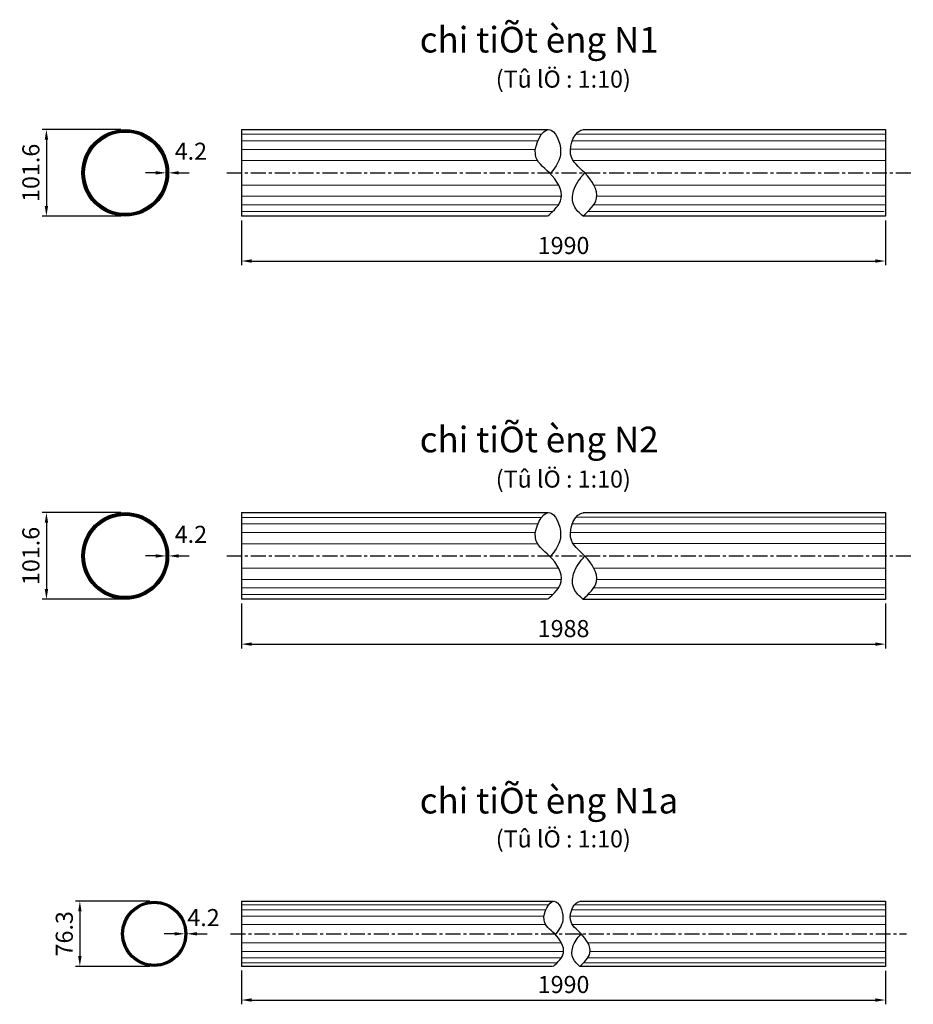
# Model space of a CAD drawing. Units: inches. Extents: x 43035 to 97967, y -103 to 13351.
# Drawn here: x 79825 to 85062, y 7089 to 12856 of the extents above; entities that cross this region are included whole.
import ezdxf
from ezdxf.enums import TextEntityAlignment as Align

# ---------------------------------------------------------------- set-up
doc = ezdxf.new("R2010")
doc.units = ezdxf.units.IN
doc.header["$LTSCALE"] = 70
doc.header["$MEASUREMENT"] = 0
doc.linetypes.add('CENTER', pattern=[2, 1.25, -0.25, 0.25, -0.25])
doc.layers.add('1', color=1, linetype='Continuous')
doc.layers.add('3', color=3, linetype='CENTER')
doc.layers.add('4', color=4, linetype='Continuous', lineweight=18)
doc.layers.add('9', color=9, linetype='Continuous', lineweight=9)
doc.styles.add('IN', font='VHARIAL.ttf')
doc.styles.add('THUONG', font='VNARIALN.ttf')
doc.dimstyles.new('D1-10', dxfattribs={"dimscale": 50, "dimtxt": 2, "dimasz": 1.2, "dimexe": 0.5, "dimexo": 0.5, "dimgap": 0.8, "dimtad": 1, "dimdec": 1, "dimlfac": 0.2, "dimzin": 12, "dimdsep": 46, "dimtxsty": 'THUONG', "dimcen": 0.09, "dimclrd": 1, "dimclre": 1, "dimclrt": 4, "dimadec": 0, "dimazin": 0, "dimtfac": 1, "dimtdec": 1, "dimtix": 1, "dimtmove": 2, "dimatfit": 3, "dimfxl": 0, "dimtolj": 1, "dimtzin": 0, "dimarcsym": 0})

# ---------------------------------------------------------------- blocks, each defined once
blk = doc.blocks.new('*D37')
at = {"layer": '1', "color": 1, "lineweight": -2}
for p, q in [((80419, 12212.8), (79957.2, 12212.8)), ((79982.2, 12152.8), (79982.2, 11764.8)), ((80419, 11704.8), (79957.2, 11704.8))]:
    blk.add_line(p, q, dxfattribs=at)
at = {"layer": '1', "color": 1}
for points in [[(79972.2, 12152.8), (79992.2, 12152.8), (79982.2, 12212.8)], [(79972.2, 11764.8), (79992.2, 11764.8), (79982.2, 11704.8)]]:
    blk.add_solid(points, dxfattribs=at)
at = {"layer": 'Defpoints', "color": 0}
for p in [(80444, 12212.8), (79982.2, 11704.8), (80444, 11704.8)]:
    blk.add_point(p, dxfattribs=at)
at = {"layer": '1', "color": 4, "insert": (79891.1, 11958.8), "char_height": 100, "attachment_point": 5, "rotation": 90, "style": 'THUONG'}
blk.add_mtext('\\A1;101.6', dxfattribs=at)
blk = doc.blocks.new('*D42')
at = {"layer": '1', "color": 1, "lineweight": -2}
for p, q in [((81125.5, 9436), (81125.5, 9173.5)), ((84899.5, 9435.6), (84899.5, 9173.5)), ((81185.5, 9198.5), (84839.5, 9198.5))]:
    blk.add_line(p, q, dxfattribs=at)
at = {"layer": '1', "color": 1}
for points in [[(81185.5, 9208.5), (81185.5, 9188.5), (81125.5, 9198.5)], [(84839.5, 9208.5), (84839.5, 9188.5), (84899.5, 9198.5)]]:
    blk.add_solid(points, dxfattribs=at)
at = {"layer": 'Defpoints', "color": 0}
for p in [(81125.5, 9461), (84899.5, 9460.6), (84899.5, 9198.5)]:
    blk.add_point(p, dxfattribs=at)
at = {"layer": '1', "color": 4, "insert": (83012.5, 9289.6), "char_height": 100, "attachment_point": 5, "style": 'THUONG'}
blk.add_mtext('\\A1;1988', dxfattribs=at)
blk = doc.blocks.new('*D43')
at = {"layer": '1', "color": 1, "lineweight": -2}
for p, q in [((81125.5, 11679.8), (81125.5, 11417.3)), ((84899.5, 11679.4), (84899.5, 11417.3)), ((81185.5, 11442.3), (84839.5, 11442.3))]:
    blk.add_line(p, q, dxfattribs=at)
at = {"layer": '1', "color": 1}
for points in [[(81185.5, 11452.3), (81185.5, 11432.3), (81125.5, 11442.3)], [(84839.5, 11452.3), (84839.5, 11432.3), (84899.5, 11442.3)]]:
    blk.add_solid(points, dxfattribs=at)
at = {"layer": 'Defpoints', "color": 0}
for p in [(81125.5, 11704.8), (84899.5, 11704.4), (84899.5, 11442.3)]:
    blk.add_point(p, dxfattribs=at)
at = {"layer": '1', "color": 4, "insert": (83012.5, 11533.4), "char_height": 100, "attachment_point": 5, "style": 'THUONG'}
blk.add_mtext('\\A1;1990', dxfattribs=at)
blk = doc.blocks.new('*D44')
at = {"layer": '1', "color": 1, "lineweight": -2}
for p, q in [((80622.5, 11958.8), (80562.5, 11958.8)), ((80682.5, 11958.8), (80698, 11958.8)), ((80758, 11958.8), (80818, 11958.8))]:
    blk.add_line(p, q, dxfattribs=at)
at = {"layer": '1', "color": 1}
for points in [[(80622.5, 11968.8), (80622.5, 11948.8), (80682.5, 11958.8)], [(80758, 11968.8), (80758, 11948.8), (80698, 11958.8)]]:
    blk.add_solid(points, dxfattribs=at)
at = {"layer": 'Defpoints', "color": 0}
for p in [(80682.5, 11958.8), (80698, 11958.8), (80698, 11958.8)]:
    blk.add_point(p, dxfattribs=at)
at = {"layer": '1', "color": 4, "insert": (80828.7, 12085.3), "char_height": 100, "attachment_point": 5, "style": 'THUONG'}
blk.add_mtext('\\A1;4.2', dxfattribs=at)
blk = doc.blocks.new('*D64')
at = {"layer": '1', "color": 1, "lineweight": -2}
for p, q in [((80622.5, 9715), (80562.5, 9715)), ((80682.5, 9715), (80698, 9715)), ((80758, 9715), (80818, 9715))]:
    blk.add_line(p, q, dxfattribs=at)
at = {"layer": '1', "color": 1}
for points in [[(80622.5, 9725), (80622.5, 9705), (80682.5, 9715)], [(80758, 9725), (80758, 9705), (80698, 9715)]]:
    blk.add_solid(points, dxfattribs=at)
at = {"layer": 'Defpoints', "color": 0}
for p in [(80682.5, 9715), (80698, 9715), (80698, 9715)]:
    blk.add_point(p, dxfattribs=at)
at = {"layer": '1', "color": 4, "insert": (80828.7, 9841.5), "char_height": 100, "attachment_point": 5, "style": 'THUONG'}
blk.add_mtext('\\A1;4.2', dxfattribs=at)
blk = doc.blocks.new('*D65')
at = {"layer": '1', "color": 1, "lineweight": -2}
for p, q in [((80419, 9969), (79957.2, 9969)), ((79982.2, 9909), (79982.2, 9521)), ((80419, 9461), (79957.2, 9461))]:
    blk.add_line(p, q, dxfattribs=at)
at = {"layer": '1', "color": 1}
for points in [[(79972.2, 9909), (79992.2, 9909), (79982.2, 9969)], [(79972.2, 9521), (79992.2, 9521), (79982.2, 9461)]]:
    blk.add_solid(points, dxfattribs=at)
at = {"layer": 'Defpoints', "color": 0}
for p in [(80444, 9969), (79982.2, 9461), (80444, 9461)]:
    blk.add_point(p, dxfattribs=at)
at = {"layer": '1', "color": 4, "insert": (79891.1, 9715), "char_height": 100, "attachment_point": 5, "rotation": 90, "style": 'THUONG'}
blk.add_mtext('\\A1;101.6', dxfattribs=at)
blk = doc.blocks.new('*D70')
at = {"layer": '1', "color": 1, "lineweight": -2}
for p, q in [((80732.8, 7502), (80672.8, 7502)), ((80792.8, 7502), (80804.5, 7502)), ((80864.5, 7502), (80924.5, 7502))]:
    blk.add_line(p, q, dxfattribs=at)
at = {"layer": '1', "color": 1}
for points in [[(80732.8, 7512), (80732.8, 7492), (80792.8, 7502)], [(80864.5, 7512), (80864.5, 7492), (80804.5, 7502)]]:
    blk.add_solid(points, dxfattribs=at)
at = {"layer": 'Defpoints', "color": 0}
for p in [(80792.8, 7502), (80804.5, 7502), (80804.5, 7502)]:
    blk.add_point(p, dxfattribs=at)
at = {"layer": '1', "color": 4, "insert": (80902.6, 7597), "char_height": 100, "attachment_point": 5, "style": 'THUONG'}
blk.add_mtext('\\A1;4.2', dxfattribs=at)
blk = doc.blocks.new('*D69')
at = {"layer": '1', "color": 1, "lineweight": -2}
for p, q in [((81125.5, 7286.2), (81125.5, 7089.1)), ((84899.5, 7286), (84899.5, 7089.1)), ((81185.5, 7114.1), (84839.5, 7114.1))]:
    blk.add_line(p, q, dxfattribs=at)
at = {"layer": '1', "color": 1}
for points in [[(81185.5, 7124.1), (81185.5, 7104.1), (81125.5, 7114.1)], [(84839.5, 7124.1), (84839.5, 7104.1), (84899.5, 7114.1)]]:
    blk.add_solid(points, dxfattribs=at)
at = {"layer": 'Defpoints', "color": 0}
for p in [(81125.5, 7311.2), (84899.5, 7311), (84899.5, 7114.1)]:
    blk.add_point(p, dxfattribs=at)
at = {"layer": '1', "color": 4, "insert": (83012.5, 7205.2), "char_height": 100, "attachment_point": 5, "style": 'THUONG'}
blk.add_mtext('\\A1;1990', dxfattribs=at)
blk = doc.blocks.new('*D71')
at = {"layer": '1', "color": 1, "lineweight": -2}
for p, q in [((80588.7, 7692.7), (80153, 7692.7)), ((80178, 7632.7), (80178, 7371.2)), ((80588.7, 7311.2), (80153, 7311.2))]:
    blk.add_line(p, q, dxfattribs=at)
at = {"layer": '1', "color": 1}
for points in [[(80168, 7632.7), (80188, 7632.7), (80178, 7692.7)], [(80168, 7371.2), (80188, 7371.2), (80178, 7311.2)]]:
    blk.add_solid(points, dxfattribs=at)
at = {"layer": 'Defpoints', "color": 0}
for p in [(80613.7, 7692.7), (80178, 7311.2), (80613.7, 7311.2)]:
    blk.add_point(p, dxfattribs=at)
at = {"layer": '1', "color": 4, "insert": (80086.8, 7502), "char_height": 100, "attachment_point": 5, "rotation": 90, "style": 'THUONG'}
blk.add_mtext('\\A1;76.3', dxfattribs=at)

msp = doc.modelspace()

# ---------------------------------------------------------------- linework, layer by layer
for p, q in [((81125.52, 12212.83), (82919.64, 12212.83)), ((81125.52, 12212.83), (81125.52, 11704.83)), ((83127.42, 12212.44), (84899.49, 12212.44)), ((84899.49, 12212.44), (84899.49, 11704.44)), ((82914.35, 11704.83), (81125.52, 11704.83)), ((84899.49, 11704.44), (83127.42, 11704.44)), ((81125.52, 9969.03), (82919.64, 9969.03)), ((81125.52, 9969.03), (81125.52, 9461.03)), ((83127.42, 9968.63), (84899.49, 9968.63)), ((84899.49, 9968.63), (84899.49, 9460.63)), ((82914.35, 9461.03), (81125.52, 9461.03)), ((84899.49, 9460.63), (83127.42, 9460.63)), ((81125.52, 7692.75), (81125.52, 7311.25)), ((81125.52, 7692.75), (82952.33, 7692.75)), ((83108.37, 7692.45), (84899.49, 7692.45)), ((84899.49, 7692.45), (84899.49, 7310.95)), ((82948.35, 7311.25), (81125.52, 7311.25)), ((84899.49, 7310.95), (83108.37, 7310.95))]:
    msp.add_line(p, q)
for points, const_width in [([(80197.79, 11958.83, 1), (80690.25, 11958.83, 1)], 15.55), ([(80197.79, 9715.03, 1), (80690.25, 9715.03, 1)], 15.55), ([(80428.81, 7502, 1), (80798.64, 7502, 1)], 11.68)]:
    msp.add_lwpolyline(points, format="xyb", close=True, dxfattribs=dict(const_width=const_width))
at = {"layer": '1'}
for centre, radius in [((80444.02, 11958.83), 254), ((80444.02, 11958.83), 238.45), ((80444.02, 9715.03), 254), ((80444.02, 9715.03), 238.45), ((80613.73, 7502), 190.75), ((80613.73, 7502), 179.07)]:
    msp.add_circle(centre, radius, dxfattribs=at)
for points in [[(82919.25, 11704.83), (82998.98, 11810), (82930.64, 11958.03), (82847.11, 12068.1), (82926.84, 12212.83), (82995.19, 12083.28), (82938.23, 11958.83)], [(83125.87, 11704.83), (83205.61, 11810), (83137.26, 11958.03), (83053.73, 12068.1), (83133.47, 12212.83), (83144.86, 12212.44)], [(83127.42, 11704.44), (83073.83, 11766.12), (83070.76, 11853.68), (83136.48, 11958.83)], [(82919.25, 9461.03), (82998.98, 9566.2), (82930.64, 9714.23), (82847.11, 9824.3), (82926.84, 9969.03), (82995.19, 9839.48), (82938.23, 9715.03)], [(83125.87, 9461.03), (83205.61, 9566.2), (83137.26, 9714.23), (83053.73, 9824.3), (83133.47, 9969.03), (83144.86, 9968.63)], [(83127.42, 9460.63), (83073.83, 9522.32), (83070.76, 9609.88), (83136.48, 9715.03)], [(82952.04, 7311.25), (83011.92, 7390.23), (82960.59, 7501.39), (82897.86, 7584.05), (82957.74, 7692.75), (83009.06, 7595.46), (82966.29, 7502)], [(83107.21, 7311.25), (83167.09, 7390.23), (83115.76, 7501.39), (83053.03, 7584.05), (83112.91, 7692.75), (83121.47, 7692.45)], [(83108.37, 7310.95), (83068.13, 7357.27), (83065.82, 7423.03), (83115.17, 7502)]]:
    msp.add_spline(points, degree=3, dxfattribs=at)
at = {"layer": '3'}
for p, q in [((81039.98, 11958.83), (85061.86, 11958.83)), ((81039.98, 9715.03), (85061.86, 9715.03)), ((81061.28, 7502), (85021.42, 7502))]:
    msp.add_line(p, q, dxfattribs=at)
at = {"layer": '9'}
for p, q in [((81125.52, 12184.83), (82883.43, 12184.83)), ((83084.74, 12185.24), (84899.49, 12185.24)), ((81125.52, 12146.26), (82861.43, 12146.26)), ((83063.34, 12146.67), (84899.49, 12146.67)), ((81125.52, 12096.27), (82847.56, 12096.27)), ((83052.35, 12096.68), (84899.49, 12096.68)), ((81125.52, 12030.56), (82860.38, 12030.56)), ((83068.35, 12030.97), (84899.49, 12030.97)), ((81125.52, 11887.11), (82983.72, 11887.11)), ((83189.62, 11887.51), (84899.49, 11887.51)), ((83206.92, 11821.8), (84899.49, 11821.8)), ((81125.52, 11821.4), (83000.34, 11821.4)), ((81125.52, 11771.4), (82982.16, 11771.4)), ((83189.15, 11771.81), (84899.49, 11771.81)), ((81125.52, 11732.83), (82949.07, 11732.83)), ((83156.17, 11733.24), (84891.53, 11733.24)), ((81125.52, 9941.03), (82883.43, 9941.03)), ((83084.74, 9941.44), (84899.49, 9941.44)), ((81125.52, 9902.46), (82861.43, 9902.46)), ((83063.34, 9902.87), (84899.49, 9902.87)), ((81125.52, 9852.47), (82847.56, 9852.47)), ((83052.35, 9852.87), (84899.49, 9852.87)), ((81125.52, 9786.76), (82860.38, 9786.76)), ((83068.35, 9787.16), (84899.49, 9787.16)), ((81125.52, 9643.3), (82983.72, 9643.3)), ((83189.62, 9643.71), (84899.49, 9643.71)), ((81125.52, 9577.59), (83000.34, 9577.59)), ((83206.92, 9578), (84899.49, 9578)), ((81125.52, 9527.6), (82982.16, 9527.6)), ((83189.15, 9528.01), (84899.49, 9528.01)), ((81125.52, 9489.03), (82949.07, 9489.03)), ((83156.17, 9489.44), (84891.53, 9489.44)), ((81125.52, 7671.72), (82925.14, 7671.72)), ((83076.31, 7672.03), (84899.49, 7672.03)), ((81125.52, 7642.76), (82908.61, 7642.76)), ((83060.24, 7643.06), (84899.49, 7643.06)), ((81125.52, 7605.21), (82898.2, 7605.21)), ((81125.52, 7555.86), (82907.82, 7555.86)), ((83051.99, 7605.52), (84899.49, 7605.52)), ((83064.01, 7556.17), (84899.49, 7556.17)), ((81125.52, 7448.13), (83000.45, 7448.13)), ((83155.08, 7448.44), (84899.49, 7448.44)), ((81125.52, 7398.79), (83012.93, 7398.79)), ((83168.07, 7399.09), (84899.49, 7399.09)), ((81125.52, 7361.24), (82999.28, 7361.24)), ((81125.52, 7332.28), (82974.43, 7332.28)), ((83129.96, 7332.58), (84893.51, 7332.58)), ((83154.73, 7361.55), (84899.49, 7361.55))]:
    msp.add_line(p, q, dxfattribs=at)

# ---------------------------------------------------------------- texts
at = {"layer": '4', "style": 'IN'}
for s, p in [('%%uchi tiÕt èng N1', (82169.42, 12663.6)), ('%%uchi tiÕt èng N2', (82169.42, 10322.04)), ('%%uchi tiÕt èng N1a', (82169.42, 8206.76))]:
    msp.add_text(s, height=150, dxfattribs=at).set_placement(p)
for p in [(83010.89, 12457.75), (83010.89, 10115.33), (83010.89, 8007.86)]:
    msp.add_text('(Tû lÖ : 1:10)', height=100, dxfattribs=at).set_placement(p, align=Align.CENTER)

# ---------------------------------------------------------------- dimensions: what is measured, and where the dimension line sits
at = {"layer": '1'}
for base, p1, p2, text, picture, middle in [((79982.2, 11704.83), (80444.02, 12212.83), (80444.02, 11704.83), '101.6', '*D37', (79891.08, 11958.83)), ((79982.2, 9461.03), (80444.02, 9969.03), (80444.02, 9461.03), '101.6', '*D65', (79891.08, 9715.03)), ((80177.95, 7311.25), (80613.73, 7692.75), (80613.73, 7311.25), '76.3', '*D71', (80086.79, 7502))]:
    dim = msp.add_linear_dim(base=base, p1=p1, p2=p2, angle=90, text=text, dimstyle='D1-10', dxfattribs=at)
    dim.commit()
    dim.dimension.update_dxf_attribs({"geometry": picture, "text_midpoint": middle})
for base, p1, p2, picture, middle in [((80698.02, 11958.83), (80682.47, 11958.83), (80698.02, 11958.83), '*D44', (80828.67, 12085.31)), ((80698.02, 9715.03), (80682.47, 9715.03), (80698.02, 9715.03), '*D64', (80828.67, 9841.51)), ((80804.48, 7502), (80792.8, 7502), (80804.48, 7502), '*D70', (80902.59, 7596.98))]:
    dim = msp.add_linear_dim(base=base, p1=p1, p2=p2, text='4.2', dimstyle='D1-10', dxfattribs=at)
    dim.commit()
    dim.dimension.update_dxf_attribs({"geometry": picture, "text_midpoint": middle, "dimtype": 160})
for base, p1, p2, text, picture, middle in [((84899.49, 11442.26), (81125.52, 11704.83), (84899.49, 11704.44), '1990', '*D43', (83012.51, 11533.41)), ((84899.49, 9198.45), (81125.52, 9461.03), (84899.49, 9460.63), '1988', '*D42', (83012.51, 9289.61)), ((84899.49, 7114.06), (81125.52, 7311.25), (84899.49, 7310.95), '1990', '*D69', (83012.51, 7205.22))]:
    dim = msp.add_linear_dim(base=base, p1=p1, p2=p2, text=text, dimstyle='D1-10', dxfattribs=at)
    dim.commit()
    dim.dimension.update_dxf_attribs({"geometry": picture, "text_midpoint": middle})

doc.saveas('drawing.dxf')
